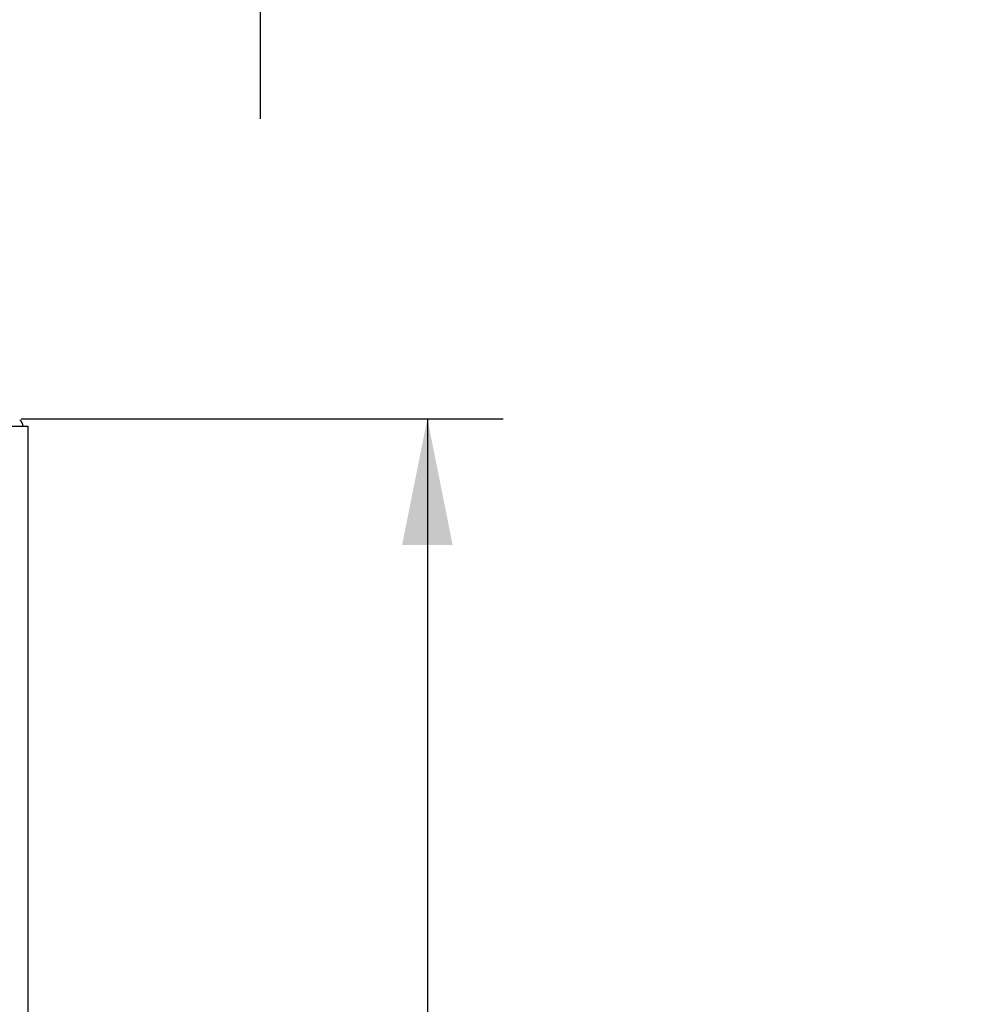
# Model space of a CAD drawing. Units: inches. Extents: x 5 to 303, y 5 to 196.
# Drawn here: x 127 to 141, y 132 to 146 of the extents above; entities that cross this region are included whole.
import ezdxf
from ezdxf.enums import TextEntityAlignment as Align

# ---------------------------------------------------------------- set-up
doc = ezdxf.new("R2010")
doc.units = ezdxf.units.IN
doc.header["$LTSCALE"] = 17.097143
doc.header["$MEASUREMENT"] = 0
doc.layers.get('0').update_dxf_attribs({"linetype": 'CONTINUOUS'})
doc.styles.get("Standard").update_dxf_attribs({"font": 'txt', "width": 0.8})
doc.dimstyles.new('DIMSTYLE_1', dxfattribs={"dimtxt": 1.28, "dimasz": 1.828571, "dimexe": 0.18, "dimexo": 0.0625, "dimgap": 0.09, "dimtad": 0, "dimtih": 1, "dimtoh": 1, "dimzin": 4, "dimdsep": 46, "dimtxsty": 'Standard', "dimblk": '_FILLED', "dimblk1": '_FILLED', "dimblk2": '_FILLED', "dimcen": 0.09, "dimadec": 0, "dimazin": 0, "dimtfac": 1, "dimtofl": 0, "dimtmove": 0, "dimatfit": 3, "dimldrblk": '_FILLED', "dimfxl": 0, "dimtolj": 1, "dimtzin": 4, "dimarcsym": 0})

# ---------------------------------------------------------------- blocks, each defined once
blk = doc.blocks.new('_FILLED')
at = {"color": 0, "linetype": 'ByBlock'}
blk.add_solid([(0, 0), (-1, 0.2), (-1, -0.2)], dxfattribs=at)
blk = doc.blocks.new('*D3')
at = {"color": 7, "linetype": 'Continuous'}
for p, q in [((126.917, 140.385), (133.897, 140.385)), ((132.8, 140.385), (132.8, 100.966)), ((132.8, 57.51), (132.8, 97.668)), ((127.596, 57.51), (133.897, 57.51))]:
    blk.add_line(p, q, dxfattribs=at)
at = {"color": 7, "linetype": 'Continuous', "xscale": 1.8285714286, "yscale": 1.8285714286, "zscale": 1.8285714286}
for p, rotation in [((132.8, 140.385), 90), ((132.8, 57.51), 270)]:
    blk.add_blockref('_FILLED', p, dxfattribs=dict(at, rotation=rotation))
at = {"color": 7, "linetype": 'Continuous', "width": 1.115385}
blk.add_text(' "A"', height=1.28, dxfattribs=at).set_placement((132.8, 98.308), align=Align.CENTER)
blk = doc.blocks.new('*D11')
at = {"color": 7, "linetype": 'Continuous'}
for p, q in [((145.597, 140.154), (145.597, 152.329)), ((146.91, 138.191), (146.91, 152.329)), ((145.597, 151.232), (143.059, 151.232)), ((146.91, 151.232), (151.482, 151.232))]:
    blk.add_line(p, q, dxfattribs=at)
at = {"color": 7, "linetype": 'Continuous', "xscale": 1.8285714286, "yscale": 1.8285714286, "zscale": 1.8285714286}
blk.add_blockref('_FILLED', (145.597, 151.232), dxfattribs=at)
at = {"color": 7, "linetype": 'Continuous', "xscale": 1.8285714286, "yscale": 1.8285714286, "zscale": 1.8285714286, "rotation": 180}
blk.add_blockref('_FILLED', (146.91, 151.232), dxfattribs=at)
at = {"color": 7, "linetype": 'Continuous'}
for s, width, p in [('1.31', 0.769231, (140.474, 150.223)), ('[', 0.923077, (137.717, 147.195)), (']', 0.923077, (142.05, 147.195)), ('33', 1.230769, (140.868, 147.195))]:
    blk.add_text(s, height=1.28, dxfattribs=dict(at, width=width)).set_placement(p, align=Align.RIGHT)
blk = doc.blocks.new('*D14')
at = {"color": 7, "linetype": 'Continuous'}
for p, q in [((130.38, 150.718), (130.38, 155.379)), ((126.683, 150.718), (131.477, 150.718)), ((128.051, 149.296), (131.477, 149.296)), ((130.38, 149.296), (130.38, 144.725))]:
    blk.add_line(p, q, dxfattribs=at)
at = {"color": 7, "linetype": 'Continuous', "xscale": 1.8285714286, "yscale": 1.8285714286, "zscale": 1.8285714286}
for p, rotation in [((130.38, 150.718), 270), ((130.38, 149.296), 90)]:
    blk.add_blockref('_FILLED', p, dxfattribs=dict(at, rotation=rotation))
at = {"color": 7, "linetype": 'Continuous'}
blk.add_text('1.42', height=1.28, dxfattribs=at).set_placement((130.109, 159.046), align=Align.CENTER)
for s, width, p in [('[', 0.923077, (128.14, 156.019)), (']', 0.923077, (132.62, 156.019)), ('36', 1.288462, (130.38, 156.019))]:
    blk.add_text(s, height=1.28, dxfattribs=dict(at, width=width)).set_placement(p, align=Align.CENTER)

msp = doc.modelspace()

# ---------------------------------------------------------------- linework, layer by layer
at = {"color": 7, "linetype": 'Continuous'}
for p, q in [((125.5022, 140.277), (127.0172, 140.277)), ((127.0172, 140.277), (127.0172, 57.619))]:
    msp.add_line(p, q, dxfattribs=at)
msp.add_arc((126.8382, 140.2765), 0.109, 0, 56.50368, dxfattribs=at)

# ---------------------------------------------------------------- dimensions: what is measured, and where the dimension line sits
for base, p1, p2, angle, picture, middle in [((130.3803, 150.7182), (128.0511, 149.2962), (126.6826, 150.7182), 90, '*D14', (128.8049, 158.1725)), ((145.597, 151.2321), (146.9103, 138.1915), (145.597, 140.1545), 180, '*D11', (136.7328, 149.349))]:
    dim = msp.add_linear_dim(base=base, p1=p1, p2=p2, angle=angle, dimstyle='DIMSTYLE_1', dxfattribs=at)
    dim.commit()
    dim.dimension.update_dxf_attribs({"geometry": picture, "text_midpoint": middle, "dimtype": 160})
dim = msp.add_linear_dim(base=(132.8002, 57.5105), p1=(126.9174, 140.3855), p2=(127.5961, 57.5105), angle=270, text=' "A"', dimstyle='DIMSTYLE_1', dxfattribs=at)
dim.commit()
dim.dimension.update_dxf_attribs({"geometry": '*D3', "text_midpoint": (129.9448, 98.948), "dimtype": 160})

doc.saveas('drawing.dxf')
